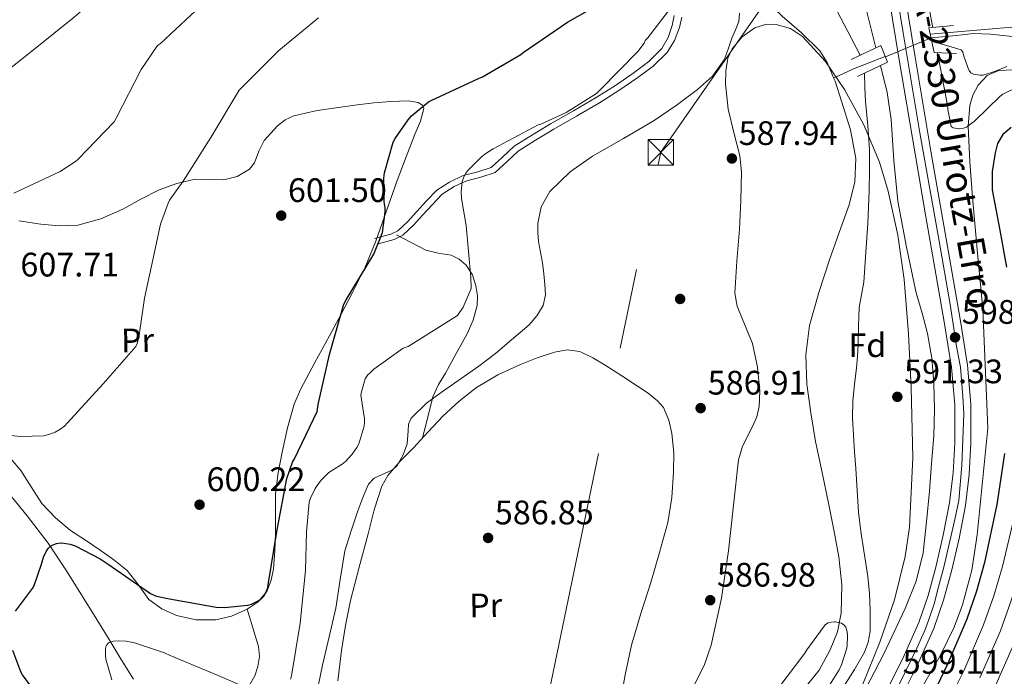
# Model space of a CAD drawing. Extents: x 620834 to 627721, y 748209 to 752959.
# Drawn here: x 625225 to 625515, y 749750 to 749944 of the extents above; entities that cross this region are included whole.
import ezdxf
from ezdxf.enums import TextEntityAlignment as Align

# ---------------------------------------------------------------- set-up
doc = ezdxf.new("R2010")
doc.units = 0
doc.header["$MEASUREMENT"] = 0
for name, pattern in [('DGN Style 2', [79.08489, 47.450934, -31.633956]), ('DGN Style 3', [110.718846, 79.08489, -31.633956]), ('DGN Style 4', [126.614909, 63.267912, -31.633956, 0.079085, -31.633956]), ('DGN Style 5', [55.359423, 23.725467, -31.633956]), ('DGN Style 7', [158.16978, 71.176401, -31.633956, 23.725467, -31.633956])]:
    doc.linetypes.add(name, pattern=pattern)
for name, color, linetype in [('Nivel 11', 7, 'Continuous'), ('Nivel 17', 7, 'Continuous'), ('Nivel 21', 7, 'Continuous'), ('Nivel 22', 7, 'Continuous'), ('Nivel 23', 7, 'Continuous'), ('Nivel 32', 7, 'Continuous'), ('Nivel 35', 7, 'Continuous'), ('Nivel 36', 7, 'Continuous'), ('Nivel 37', 7, 'Continuous'), ('Nivel 4', 7, 'Continuous'), ('Nivel 41', 7, 'Continuous'), ('Nivel 44', 7, 'Continuous'), ('Nivel 5', 7, 'Continuous'), ('Nivel 54', 7, 'Continuous'), ('Nivel 57', 7, 'Continuous'), ('Nivel 7', 7, 'Continuous')]:
    doc.layers.add(name, color=color, linetype=linetype)
doc.styles.add('Style-arial', font='arial.shx', dxfattribs={"bigfont": 'arialbig.shx'})
doc.styles.add('Style-arialn', font='arialn.shx', dxfattribs={"bigfont": 'arialnbig.shx'})
doc.styles.add('Style-times', font='times.shx', dxfattribs={"bigfont": 'timesbig.shx'})

# ---------------------------------------------------------------- blocks, each defined once
blk = doc.blocks.new('5PATER_3')
at = {"layer": 'Nivel 7', "linetype": 'Continuous', "lineweight": 0}
h = blk.add_hatch(color=53, dxfattribs=at)
edge = h.paths.add_edge_path()
edge.add_ellipse((0, 0), major_axis=(-1.14, -1.07), ratio=0.999537, start_angle=0, end_angle=360)
blk = doc.blocks.new('5PERFI_1')
at = {"layer": 'Nivel 17', "linetype": 'Continuous', "lineweight": 0}
h = blk.add_hatch(color=7, dxfattribs=at)
edge = h.paths.add_edge_path()
edge.add_ellipse((0, 0), major_axis=(1.32, -0.83), ratio=0.999872, start_angle=0, end_angle=360)
blk = doc.blocks.new('5TME')
at = {"layer": 'Nivel 32', "color": 7, "linetype": 'Continuous', "lineweight": 0}
for p, q in [((-3.75, 3.75), (3.75, -3.75)), ((3.72, 3.78), (-3.72, -3.78))]:
    blk.add_line(p, q, dxfattribs=at)
at = {"layer": 'Nivel 32', "color": 7, "linetype": 'Continuous', "lineweight": 0, "flags": 128}
blk.add_lwpolyline([(-3.75, -3.75), (3.75, -3.75), (3.75, 3.75), (-3.75, 3.75), (-3.72, -3.78)], dxfattribs=at)

msp = doc.modelspace()

# ---------------------------------------------------------------- linework, layer by layer
at = {"layer": 'Nivel 11', "color": 142, "linetype": 'DGN Style 3', "lineweight": 13, "extrusion": (0.309583, -0.895542, 0.319631), "elevation": -477769.998, "flags": 128}
msp.add_lwpolyline([(836173.761, 161786.478), (836163.715, 161785.308), (836160.505, 161784.231), (836157.296, 161783.154)], dxfattribs=at)
at = {"layer": 'Nivel 11', "color": 142, "linetype": 'Continuous', "lineweight": 13}
for points in [[(625440.716, 749956.06, 587.287), (625441.297, 749954.474, 587.224), (625445.158, 749949.487, 587.059), (625449.745, 749945.13, 586.904), (625455.446, 749940.199, 586.733), (625460.881, 749934.89, 586.584), (625463.079, 749931.459, 586.525), (625465.027, 749926.756, 586.47)], [(625465.027, 749926.756, 586.47), (625465.391, 749925.877, 586.46), (625467.281, 749920.042, 586.392), (625469.946, 749911.592, 586.198), (625471.505, 749903.082, 586.072), (625471.178, 749896.237, 586.1), (625469.521, 749889.45, 586.136), (625466.609, 749881.293, 586.167), (625463.697, 749873.194, 586.2), (625460.592, 749863.613, 586.261), (625457.873, 749853.866, 586.328), (625456.725, 749845.243, 586.349), (625457.105, 749836.586, 586.328), (625458.202, 749828.086, 586.209), (625459.665, 749819.626, 586.072), (625461.554, 749810.536, 586.079), (625463.441, 749801.45, 586.072), (625464.981, 749793.584, 585.938), (625466.449, 749785.706, 585.752), (625467.356, 749777.408, 585.46), (625467.217, 749769.066, 585.24), (625466.128, 749763.574, 585.205), (625463.953, 749758.25, 585.176), (625460.67, 749752.27, 585.144), (625456.465, 749747.05, 585.112)]]:
    msp.add_polyline3d(points, dxfattribs=at)
at = {"layer": 'Nivel 11', "color": 142, "linetype": 'DGN Style 3', "lineweight": 13}
for points in [[(625540.171, 749934.532, 590.197), (625539.054, 749934.941, 590.184), (625534.229, 749936.352, 590.111), (625528.21, 749937.597, 590.148), (625522.133, 749938.528, 590.175), (625516.664, 749939.226, 590.122), (625511.189, 749939.744, 590.047), (625506.154, 749939.959, 589.977), (625501.141, 749939.36, 589.855), (625493.715, 749938.74, 589.842)], [(625220.711, 749805.719, 603.13), (625227.22, 749797.787, 601.532), (625233.383, 749789.655, 599.93), (625238.824, 749781.522, 598.391), (625244.071, 749773.207, 596.858), (625247.719, 749767.223, 595.997), (625251.367, 749761.239, 595.258), (625254.943, 749755.408, 594.431), (625258.535, 749749.591, 593.594)]]:
    msp.add_polyline3d(points, dxfattribs=at)
at = {"layer": 'Nivel 21', "color": 7, "linetype": 'Continuous', "lineweight": 13}
for points in [[(625481.017, 749982.071, 599.731), (625481.373, 749979.814, 599.698), (625483.589, 749965.971, 599.505), (625484.241, 749961.898, 599.448), (625488.912, 749933.605, 599.068), (625493.649, 749905.322, 598.744), (625496.769, 749887.304, 598.706), (625499.921, 749869.29, 598.872), (625502.214, 749855.741, 599.063), (625504.401, 749842.154, 599.256), (625505.417, 749830.687, 599.402), (625505.425, 749819.178, 599.512), (625504.952, 749809.985, 599.512), (625503.825, 749800.81, 599.448), (625501.962, 749791.059, 599.341), (625499.665, 749781.418, 599.256), (625497.364, 749772.878, 599.253), (625494.481, 749764.522, 599.256), (625489.633, 749753.593, 599.231), (625484.241, 749742.954, 599.192)], [(625480.016, 749745.163, 599.192), (625485.326, 749755.638, 599.231), (625490.041, 749766.269, 599.256), (625492.804, 749774.277, 599.253), (625495.044, 749782.591, 599.256), (625497.3, 749792.059, 599.341), (625499.113, 749801.549, 599.448), (625500.2, 749810.399, 599.512), (625500.658, 749819.299, 599.512), (625500.65, 749830.475, 599.402), (625499.668, 749841.564, 599.256), (625497.511, 749854.965, 599.063), (625495.223, 749868.481, 598.872), (625492.073, 749886.487, 598.706), (625488.95, 749904.522, 598.744), (625484.21, 749932.823, 599.068), (625479.536, 749961.133, 599.448)]]:
    msp.add_polyline3d(points, dxfattribs=at)
at = {"layer": 'Nivel 21', "color": 7, "linetype": 'DGN Style 3', "lineweight": 0}
for points in [[(625329.59, 749879.531, 600.02), (625334.426, 749880.818, 599.874), (625336.537, 749881.789, 599.659), (625339.306, 749884.428, 599.119), (625342.043, 749887.444, 598.348), (625344.962, 749890.608, 597.448), (625348.032, 749893.735, 596.532), (625351.737, 749896.174, 595.673), (625355.769, 749898.076, 595.048), (625360.06, 749899.236, 594.603), (625364.033, 749900.472, 594.181), (625367.305, 749903.496, 593.725), (625370.766, 749906.751, 593.24), (625376.15, 749910.127, 592.599), (625381.497, 749913.349, 591.993), (625388.254, 749917.211, 591.283), (625394.985, 749921.082, 590.65), (625400.615, 749924.673, 590.182), (625406.128, 749928.469, 589.799), (625410.511, 749931.713, 589.561), (625414.354, 749935.542, 589.401), (625416.157, 749938.826, 589.336), (625417.368, 749942.376, 589.314), (625417.97, 749945.321, 589.328)], [(625336.112, 749880.613, 599.476), (625340.428, 749878.334, 598.647), (625344.743, 749876.055, 597.818), (625348.388, 749875.242, 597.15), (625352.167, 749874.647, 596.474), (625354.566, 749873.482, 596.143), (625356.647, 749871.703, 595.834), (625358.472, 749868.784, 594.963), (625359.463, 749865.559, 594.106), (625359.978, 749862.635, 593.729), (625359.847, 749859.735, 593.466), (625358.664, 749855.487, 593.231), (625356.903, 749851.415, 592.954), (625353.701, 749845.612, 592.326), (625350.503, 749839.831, 591.61), (625348.452, 749836.432, 591.119), (625346.855, 749832.855, 590.65), (625345.329, 749826.806, 589.992), (625343.803, 749820.758, 589.334)], [(625276.519, 749730.199, 591.93), (625279.047, 749733.187, 591.95), (625281.447, 749736.279, 592.058), (625283.783, 749739.842, 592.367), (625286.119, 749743.383, 593.018), (625289.427, 749745.674, 594.023), (625292.839, 749748.055, 595.066), (625294.345, 749750.593, 595.611), (625295.207, 749753.303, 596.154), (625295.687, 749756.281, 597.168), (625295.399, 749759.255, 598.01), (625293.717, 749764.719, 598.585), (625292.035, 749770.183, 599.16)]]:
    msp.add_polyline3d(points, dxfattribs=at)
at = {"layer": 'Nivel 21', "color": 7, "linetype": 'Continuous', "lineweight": 0}
msp.add_polyline3d([(625330.412, 749877.865, 600.02), (625335.432, 749879.266, 599.466), (625337.991, 749880.549, 599.051), (625341.06, 749883.432, 598.34), (625343.815, 749886.464, 597.58), (625346.682, 749889.584, 596.776), (625349.602, 749892.589, 596.014), (625353.073, 749894.854, 595.348), (625355.418, 749895.921, 595), (625356.841, 749896.568, 594.807), (625360.968, 749897.624, 594.282), (625365.217, 749899.036, 593.731), (625368.699, 749902.218, 593.157), (625371.924, 749905.301, 592.623), (625377.102, 749908.543, 591.915), (625382.441, 749911.759, 591.231), (625389.198, 749915.623, 590.446), (625395.961, 749919.514, 589.755), (625401.649, 749923.143, 589.253), (625407.218, 749926.975, 588.854), (625411.737, 749930.313, 588.612), (625415.888, 749934.366, 588.454), (625418.029, 749937.926, 588.406), (625419.53, 749941.74, 588.415), (625420.214, 749944.767, 588.462)], dxfattribs=at)
at = {"layer": 'Nivel 21', "color": 1, "linetype": 'DGN Style 2', "lineweight": 0}
for points in [[(625501.196, 749934.034, 589.407), (625494.589, 749934.366, 595.104), (625493.013, 749941.614, 595.104), (625500.309, 749942.304, 589.023)], [(625470.165, 749932.334, 589.856), (625478.925, 749936.462, 594.32), (625480.885, 749931.518, 594.32), (625471.981, 749927.342, 588.64)]]:
    msp.add_polyline3d(points, dxfattribs=at)
at = {"layer": 'Nivel 22', "color": 142, "linetype": 'DGN Style 5', "lineweight": 0, "extrusion": (-0.014048, -0.005839, 0.999884), "elevation": -12576.48, "flags": 128}
msp.add_lwpolyline([(625426.798, 749872.488), (625440.273, 749878.088)], dxfattribs=at)
at = {"layer": 'Nivel 23', "color": 7, "linetype": 'DGN Style 4', "lineweight": 0}
msp.add_polyline3d([(625484.216, 749747.807, 599.136), (625489.521, 749758.717, 599.241), (625491.806, 749763.898, 599.253), (625493.024, 749767.174, 599.255), (625494.7, 749772.126, 599.254), (625495.462, 749775.326, 599.254), (625497.442, 749782.564, 599.261), (625500.71, 749796.677, 599.399), (625501.852, 749802.239, 599.456), (625502.766, 749812.676, 599.512), (625503.296, 749827.783, 599.429), (625503.068, 749832.963, 599.372), (625502.382, 749841.572, 599.26), (625501.316, 749847.21, 599.087), (625499.335, 749860.106, 598.997), (625496.06, 749878.696, 598.782), (625490.351, 749910.692, 598.81), (625485.48, 749940.2, 599.161), (625480.382, 749970.625, 599.575)], dxfattribs=at)
at = {"layer": 'Nivel 32', "color": 6, "linetype": 'DGN Style 7', "lineweight": 0}
msp.add_polyline3d([(625082.325, 748283.972, 579.127), (625085.558, 748300.138, 582.003), (625118.326, 748451.434, 587.534), (625151.99, 748623.21, 580.263), (625182.518, 748772.906, 577.449), (625211.446, 748917.738, 578.418), (625239.606, 749053.994, 580.196), (625270.198, 749192.682, 580.153), (625310.262, 749394.986, 608.058), (625345.654, 749570.282, 597.222), (625381.238, 749746.474, 587.045), (625414.006, 749904.938, 589.225), (625535.093, 750078.816, 622.943), (625622.933, 750203.104, 648.479), (625697.374, 750309.695, 675), (625795.349, 750445.088, 712.557), (625850.969, 750522.039, 719.361), (625864.61, 750544.437, 718.855)], dxfattribs=at)
at = {"layer": 'Nivel 35', "color": 92, "linetype": 'DGN Style 3', "lineweight": 0}
for points in [[(625436.48, 749859.603, 586.429), (625435.869, 749863.43, 586.57), (625436.461, 749872.864, 586.729), (625437.213, 749882.31, 586.89), (625437.609, 749890.76, 587.196), (625437.789, 749899.206, 587.466), (625437.306, 749903.864, 587.546), (625435.538, 749910.753, 587.646), (625433.885, 749917.638, 587.722), (625433.086, 749925.131, 587.788), (625433.184, 749928.916, 587.819), (625433.821, 749932.678, 587.85), (625435.002, 749935.483, 587.865), (625437.989, 749939.01, 587.874), (625441.757, 749941.638, 587.914), (625445.19, 749942.687, 588.03), (625448.023, 749942.668, 588.178), (625452.222, 749941.496, 588.454), (625455.773, 749939.142, 588.746), (625462.56, 749931.721, 589.45), (625468.125, 749923.462, 590.154), (625473.902, 749913.021, 590.976), (625478.493, 749902.086, 591.754), (625480.995, 749893.501, 592.02), (625483.918, 749880.537, 591.808), (625485.789, 749867.398, 591.754), (625487.069, 749851.462, 592.294), (625487.837, 749835.526, 593.098), (625488.262, 749814.948, 594.728), (625487.325, 749794.374, 596.362), (625486.082, 749785.709, 596.819), (625482.917, 749772.954, 597.285), (625478.557, 749760.454, 597.578), (625468.888, 749736.497, 597.015)], [(625487.094, 749740.33, 599.194), (625496.413, 749756.422, 598.73), (625500.522, 749764.892, 598.349), (625502.981, 749771.505, 598.013), (625505.7, 749781.72, 597.529), (625507.293, 749792.134, 597.194), (625508.861, 749807.846, 596.874), (625510.429, 749823.558, 596.554), (625508.957, 749858.694, 596.17), (625507.421, 749875.206, 595.114), (625505.885, 749891.718, 594.058), (625505.143, 749902.183, 593.084), (625504.669, 749912.646, 591.946), (625505.129, 749918.757, 591.365), (625506.045, 749921.76, 591.079), (625507.549, 749924.742, 590.794), (625510.207, 749927.629, 590.448), (625513.629, 749929.03, 590.218), (625517.901, 749929.276, 590.191)], [(625423.956, 749747.996, 586.947), (625426.79, 749753.644, 587.014), (625428.893, 749759.622, 587.082), (625431.898, 749773.49, 587.361), (625434.013, 749787.462, 587.658), (625435.45, 749800.855, 587.525), (625436.893, 749814.214, 587.018), (625438.102, 749818.255, 586.727), (625441.027, 749824.046, 586.096), (625442.305, 749826.956, 585.828), (625443.037, 749829.958, 585.674), (625443.218, 749834.547, 585.609), (625442.482, 749841.587, 585.666), (625441.053, 749848.518, 585.866), (625437.987, 749855.916, 586.238), (625436.48, 749859.603, 586.429)]]:
    msp.add_polyline3d(points, dxfattribs=at)
at = {"layer": 'Nivel 36', "color": 92, "linetype": 'Continuous', "lineweight": 0}
for points in [[(625224.744, 749884.765, 609.12), (625231.207, 749883.799, 608.634), (625236.679, 749883.245, 608.003), (625242.151, 749883.415, 607.418), (625248.907, 749885.311, 607.08), (625255.399, 749888.215, 606.778), (625260.739, 749891.088, 606.451), (625266.087, 749893.911, 606.074), (625271.352, 749895.775, 605.043), (625276.775, 749896.983, 604.154), (625280.977, 749896.972, 604.09), (625285.223, 749896.855, 604.026), (625289.158, 749897.817, 603.982), (625292.775, 749899.927, 603.898), (625294.281, 749901.846, 603.781), (625295.515, 749905.266, 603.526), (625297.127, 749908.439, 603.258), (625301.046, 749912.733, 602.866), (625303.272, 749914.5, 602.673), (625305.831, 749915.671, 602.49), (625312.714, 749917.241, 602.184), (625319.655, 749918.295, 601.978), (625324.55, 749918.92, 601.816), (625329.447, 749919.511, 601.658), (625334.465, 749919.965, 601.54), (625339.495, 749920.151, 601.402), (625342.514, 749919.615, 601.226), (625343.717, 749918.895, 601.115), (625344.167, 749917.847, 601.018), (625343.189, 749914.167, 600.775), (625341.607, 749910.487, 600.57), (625338.938, 749903.579, 600.307), (625336.295, 749896.663, 600.186), (625333.162, 749887.679, 600.143), (625330.001, 749878.698, 600.152), (625326.822, 749871.061, 600.206), (625323.175, 749863.639, 600.25), (625319.755, 749857.236, 600.251), (625316.327, 749850.839, 600.25), (625312.067, 749842.941, 600.272), (625307.815, 749835.031, 600.314), (625305.893, 749830.634, 600.362), (625303.945, 749823.666, 600.475), (625302.439, 749816.535, 600.57), (625301.199, 749810.414, 600.59), (625300.455, 749804.247, 600.57), (625300.414, 749798.424, 600.518), (625300.455, 749792.599, 600.378), (625300.216, 749787.379, 600.098), (625299.815, 749782.167, 599.802), (625299.199, 749778.75, 599.677), (625297.831, 749775.447, 599.546), (625295.354, 749772.429, 599.354), (625292.071, 749770.199, 599.162), (625287.489, 749768.159, 598.956), (625282.791, 749767.127, 598.778), (625277.029, 749767.082, 598.627), (625271.271, 749768.343, 598.522), (625266.92, 749770.28, 598.431), (625263.079, 749773.079, 598.522), (625259.896, 749777.457, 598.92), (625256.679, 749781.655, 599.354), (625252.767, 749784.74, 599.685), (625248.743, 749787.671, 600.058), (625244.385, 749790.536, 600.58), (625240.039, 749793.431, 601.146), (625235.543, 749797.168, 601.794), (625231.527, 749801.431, 602.426), (625228.374, 749806.253, 602.925), (625225.319, 749811.159, 603.386), (625222.49, 749814.418, 603.804)], [(625318.77, 749749.059, 588.947), (625319.847, 749758.039, 588.922), (625321.064, 749765.421, 588.945), (625322.535, 749772.759, 588.986), (625325.068, 749782.633, 589.089), (625327.719, 749792.471, 589.178), (625329.493, 749799.532, 589.183), (625331.751, 749806.487, 589.178), (625333.553, 749809.682, 589.187), (625337.189, 749813.846, 589.211), (625341.095, 749817.815, 589.242), (625345.403, 749822.496, 589.389), (625349.799, 749827.095, 589.562), (625354.528, 749831.572, 589.504), (625359.655, 749835.607, 589.242), (625365.972, 749839.306, 588.539), (625372.647, 749842.391, 587.834), (625377.591, 749844.361, 587.845), (625382.631, 749845.975, 587.834), (625386.437, 749846.728, 587.544), (625390.183, 749846.231, 587.258), (625393.983, 749844.385, 587.029), (625397.607, 749842.199, 586.874), (625402.518, 749839.017, 586.781), (625407.399, 749835.799, 586.746), (625410.264, 749833.875, 586.746), (625413.031, 749831.703, 586.746), (625414.774, 749829.652, 586.746), (625416.416, 749825.992, 586.746), (625417.255, 749822.039, 586.746), (625417.814, 749816.307, 586.765), (625417.767, 749810.583, 586.81), (625417.254, 749803.127, 587.085), (625416.039, 749795.735, 587.322), (625413.615, 749786.892, 587.236), (625411.047, 749778.135, 587.13), (625408.104, 749768.915, 587.11), (625405.351, 749759.639, 587.066), (625403.511, 749750.835, 586.831), (625401.959, 749741.975, 586.554)]]:
    msp.add_polyline3d(points, dxfattribs=at)
at = {"layer": 'Nivel 4', "color": 30, "linetype": 'Continuous', "lineweight": 30, "elevation": 600, "flags": 128}
for points in [[(625332.476, 749890.367), (625332.332, 749897.295), (625332.564, 749898.903), (625335.124, 749907.927), (625335.684, 749909.031), (625339.492, 749914.519), (625340.556, 749915.679), (625345.564, 749919.815), (625346.34, 749920.191), (625360.316, 749926.759), (625361.476, 749927.239), (625372.788, 749933.791), (625373.444, 749934.359), (625386.54, 749943.311), (625399.652, 749950.887)], [(625517.285, 749912.291), (625514.844, 749910.207), (625513.303, 749907.589), (625512.54, 749904.767), (625511.74, 749899.315), (625511.708, 749893.887), (625513.871, 749882.488), (625515.932, 749871.039)], [(625223.74, 749769.663), (625228.812, 749776.343), (625229.252, 749777.223), (625231.46, 749783.447), (625232.06, 749785.535), (625232.836, 749787.263), (625233.412, 749788.071), (625234.14, 749788.783), (625235.036, 749789.311), (625235.876, 749789.631), (625237.124, 749789.791), (625237.38, 749789.791), (625239.884, 749789.407), (625241.34, 749788.887), (625248.756, 749785.079), (625251.1, 749783.447), (625263.54, 749774.831), (625265.028, 749774.199), (625268.06, 749773.431), (625282.9, 749770.791), (625285.356, 749770.695), (625292.148, 749771.383), (625293.348, 749771.719), (625295.54, 749772.775), (625296.428, 749773.455), (625296.98, 749774.055), (625297.676, 749775.207), (625298.124, 749776.607), (625298.38, 749777.967), (625300.956, 749793.591), (625303.812, 749808.775), (625305.46, 749813.623), (625306.036, 749814.551), (625312.748, 749828.511), (625313.044, 749830.559), (625316.372, 749845.319), (625320.596, 749860.159), (625321.284, 749861.487), (625329.38, 749874.919), (625331.724, 749880.463), (625331.948, 749881.263), (625332.796, 749887.271), (625332.756, 749888.567), (625332.476, 749890.367)], [(625515.348, 749816.132), (625513.052, 749801.087), (625509.44, 749783.973), (625507.1, 749775.572), (625504.22, 749767.295), (625498.564, 749754.019), (625492.316, 749741.055)], [(625221.804, 749677.071), (625226.772, 749692.191), (625232.788, 749706.375), (625233.756, 749708.039), (625238.964, 749720.343), (625239.22, 749721.375), (625239.34, 749722.591), (625239.092, 749731.351), (625238.836, 749732.615), (625238.284, 749734.215), (625237.684, 749735.175), (625237.236, 749735.727), (625231.916, 749742.583), (625225.812, 749750.839), (625225.324, 749751.767), (625222.996, 749758.047)]]:
    msp.add_lwpolyline(points, dxfattribs=at)
at = {"layer": 'Nivel 5', "color": 30, "linetype": 'Continuous', "lineweight": 0, "flags": 128}
for points, elevation in [([(625223.275, 749892.87), (625236.963, 749899.294), (625241.515, 749902.19), (625242.147, 749902.838), (625252.859, 749913.934), (625253.475, 749914.998), (625260.811, 749929.35), (625265.595, 749936.398), (625266.499, 749937.078), (625278.275, 749948.038), (625280.027, 749949.294), (625292.115, 749958.982), (625305.795, 749967.446), (625306.699, 749967.862), (625321.531, 749973.478), (625335.107, 749980.086), (625336.027, 749980.782), (625346.771, 749986.934), (625360.123, 749994.358), (625373.147, 750002.934)], 610), ([(625219.587, 749927.55), (625229.123, 749935.126), (625241.043, 749944.814), (625252.627, 749954.934), (625265.099, 749964.982), (625267.067, 749966.19), (625280.019, 749974.27), (625281.787, 749975.718), (625293.931, 749983.35), (625294.739, 749983.662), (625308.955, 749989.014)], 615), ([(625494.183, 749941.725), (625493.549, 749945.158), (625492.477, 749952.838), (625492.429, 749956.126), (625492.429, 749959.91), (625492.821, 749966.782), (625493.029, 749967.59), (625494.717, 749971.662), (625494.837, 749971.822), (625496.365, 749973.39), (625497.341, 749974.022), (625498.645, 749974.518), (625500.749, 749975.03), (625515.909, 749978.862)], 595), ([(625449.026, 749959.241), (625451.229, 749959.142), (625453.885, 749959.046), (625456.371, 749958.766), (625458.813, 749958.022), (625460.535, 749956.922), (625461.757, 749955.334), (625463.906, 749950.944), (625466.045, 749946.566), (625469.116, 749940.615), (625472.76, 749933.557)], 590), ([(625473.469, 749951.558), (625477.397, 749935.742)], 595), ([(625409.445, 749937.934), (625410.085, 749938.63), (625417.261, 749947.966)], 595), ([(625209.259, 749822.83), (625225.211, 749821.142), (625232.163, 749821.358), (625233.595, 749821.71), (625235.499, 749822.454), (625237.179, 749823.382), (625238.211, 749824.198), (625239.147, 749825.206), (625249.651, 749836.702), (625259.283, 749847.67), (625259.651, 749848.59), (625260.227, 749850.854), (625260.403, 749852.358), (625261.851, 749861.926), (625264.299, 749873.222), (625266.563, 749883.766), (625268.755, 749889.99), (625269.203, 749890.822), (625273.187, 749896.406), (625281.363, 749909.318), (625289.763, 749923.23), (625290.603, 749924.174), (625301.435, 749935.014), (625313.139, 749944.574)], 605), ([(625334.943, 749811.306), (625336.317, 749812.614), (625338.017, 749815.69), (625339.261, 749818.95), (625339.515, 749822.853), (625339.647, 749824.785), (625340.413, 749826.502), (625344.917, 749830.934), (625349.949, 749834.63), (625355.183, 749838.227), (625360.381, 749841.862), (625365.265, 749845.652), (625370.045, 749849.606), (625375.219, 749854.1), (625377.477, 749856.69), (625379.325, 749859.782), (625380.012, 749862.883), (625379.837, 749865.99), (625379.534, 749869.159), (625379.133, 749872.326), (625378.564, 749875.467), (625377.981, 749878.598), (625377.714, 749881.247), (625377.725, 749883.91), (625378.705, 749888.842), (625381.309, 749893.382), (625387.276, 749899.234), (625393.917, 749903.814), (625403.033, 749909.039), (625412.093, 749914.31), (625418.562, 749918.708), (625424.829, 749923.462), (625429.297, 749927.39), (625432.701, 749932.166), (625433.885, 749935.39), (625434.941, 749938.63), (625436.062, 749941.02), (625436.989, 749943.494), (625437.163, 749945.987)], 590), ([(625493.417, 749939.757), (625522.101, 749942.27)], 590), ([(625304.829, 749749.566), (625305.109, 749750.566), (625307.653, 749766.134), (625309.309, 749781.638), (625309.557, 749793.014), (625310.341, 749801.734), (625310.733, 749802.934), (625312.077, 749805.798), (625312.901, 749806.958), (625313.965, 749808.366), (625316.109, 749810.55), (625317.213, 749811.182), (625320.069, 749812.966), (625321.021, 749813.75), (625323.021, 749815.894), (625324.453, 749817.91), (625325.005, 749818.966), (625325.133, 749819.254), (625326.613, 749824.19), (625326.709, 749825.414), (625326.653, 749826.518), (625326.573, 749826.918), (625325.621, 749833.334), (625325.741, 749834.278), (625326.885, 749838.166), (625327.685, 749839.294), (625328.485, 749840.158), (625329.373, 749840.974), (625338.093, 749847.15), (625339.533, 749847.702), (625354.053, 749856.846), (625355.749, 749859.238), (625358.061, 749864.75), (625358.093, 749864.95), (625358.005, 749868.038), (625356.645, 749883.366), (625355.261, 749891.35), (625355.173, 749893.366), (625355.453, 749896.286), (625355.957, 749897.734), (625356.565, 749898.806), (625357.133, 749899.542), (625361.141, 749903.598), (625362.453, 749904.63), (625364.621, 749905.934), (625377.893, 749913.03), (625378.669, 749913.27), (625386.133, 749916.662), (625395.069, 749922.27), (625396.205, 749923.43), (625407.229, 749934.63), (625409.109, 749937.126), (625409.445, 749937.934)], 595), ([(625515.997, 749930.294), (625512.677, 749928.846), (625509.045, 749927.654), (625508.149, 749927.654), (625506.213, 749927.95), (625505.445, 749928.358), (625504.925, 749929.022), (625504.717, 749929.43), (625503.413, 749933.038), (625503.053, 749934.438), (625502.581, 749935.174), (625493.87, 749937.673)], 590), ([(625519.645, 749924.494), (625514.845, 749922.086), (625513.949, 749921.406), (625506.461, 749914.102), (625504.149, 749912.35), (625503.285, 749912.11), (625501.949, 749911.91), (625501.877, 749911.91), (625500.173, 749912.15), (625499.653, 749912.574), (625498.657, 749917.554), (625498.613, 749917.99), (625498.509, 749918.798), (625495.544, 749934.318)], 595), ([(625478.781, 749930.531), (625480.701, 749922.566), (625481.884, 749914.626), (625482.695, 749902.571), (625483.901, 749890.566), (625486.411, 749876.99), (625489.341, 749863.494), (625491.023, 749857.524), (625492.669, 749851.526), (625493.882, 749844.227), (625494.461, 749836.87), (625494.668, 749829.123), (625494.461, 749821.382), (625493.861, 749813.188), (625493.181, 749804.998), (625492.361, 749795.934), (625491.325, 749786.886), (625489.319, 749778.495), (625486.077, 749770.438), (625479.763, 749757.058), (625473.021, 749743.942)], 595), ([(625474.035, 749928.305), (625474.182, 749923.974), (625474.365, 749919.942), (625475.053, 749912.871), (625475.581, 749905.798), (625475.547, 749899.686), (625475.389, 749893.574), (625475.268, 749888.741), (625475.069, 749883.91), (625474.789, 749879.685), (625474.493, 749875.462), (625474.18, 749871.045), (625473.853, 749866.63), (625473.148, 749862.886), (625472.445, 749859.142), (625472.305, 749853.639), (625472.189, 749848.134), (625471.95, 749844.741), (625471.677, 749841.35), (625471.099, 749836.487), (625470.589, 749831.622), (625470.526, 749826.598), (625470.781, 749821.574), (625471.133, 749816.646), (625471.485, 749811.718), (625471.872, 749805.253), (625472.317, 749798.79), (625473.006, 749793.116), (625473.853, 749787.462), (625474.427, 749783.655), (625475.005, 749779.846), (625475.491, 749774.894), (625475.709, 749769.926), (625475.686, 749763.638), (625475.172, 749760.531), (625474.045, 749757.51), (625471.091, 749752.47), (625468.093, 749747.654)], 590), ([(625529.726, 749883.555), (625529.238, 749879.611), (625528.278, 749864.499), (625527.686, 749848.859), (625527.438, 749833.267), (625527.126, 749818.091), (625527.07, 749816.883), (625524.609, 749799.323), (625520.138, 749781.715), (625517.273, 749772.738), (625514.135, 749763.845), (625508.049, 749749.978)], 610), ([(625312.479, 749745.132), (625314.237, 749753.734), (625316.23, 749762.116), (625318.205, 749770.502), (625319.496, 749778.988), (625320.893, 749787.462), (625322.685, 749793.355), (625324.733, 749799.174), (625326.193, 749803.153), (625327.869, 749807.046), (625329.526, 749808.807), (625334.943, 749811.306)], 590), ([(625518.831, 749800.205), (625514.789, 749782.844), (625512.186, 749774.155), (625509.178, 749765.57), (625503.306, 749751.999), (625496.796, 749738.896)], 605), ([(625448.549, 749746.734), (625456.485, 749757.246), (625457.045, 749758.246), (625462.149, 749765.206), (625462.613, 749765.718), (625463.381, 749766.214), (625464.269, 749766.438), (625465.229, 749766.47)], 585), ([(625465.229, 749766.47), (625465.501, 749766.462), (625467.237, 749766.134), (625468.093, 749765.542), (625468.565, 749764.91), (625468.933, 749763.55), (625469.021, 749762.47), (625468.941, 749759.446), (625468.749, 749758.39), (625467.301, 749753.782), (625466.597, 749752.302), (625463.733, 749747.83)], 585), ([(625519.093, 749762.12), (625512.791, 749747.958)], 615), ([(625252.197, 749749.39), (625250.413, 749755.486), (625250.285, 749756.718), (625250.333, 749758.614), (625250.557, 749759.446), (625251.125, 749760.166), (625251.397, 749760.35), (625252.637, 749760.774), (625254.221, 749760.878), (625256.429, 749760.742), (625258.845, 749760.27), (625267.685, 749757.35), (625269.357, 749756.558), (625283.485, 749750.71), (625291.453, 749747.198)], 595)]:
    msp.add_lwpolyline(points, dxfattribs=dict(at, elevation=elevation))
at = {"layer": 'Nivel 54', "color": 9, "linetype": 'Continuous', "lineweight": 0}
for points in [[(625484.241, 749742.954, 599.192), (625489.633, 749753.593, 599.231), (625494.481, 749764.522, 599.256), (625497.364, 749772.878, 599.253), (625499.665, 749781.418, 599.256), (625501.962, 749791.059, 599.341), (625503.825, 749800.81, 599.448), (625504.952, 749809.985, 599.512), (625505.425, 749819.178, 599.512), (625505.417, 749830.687, 599.402), (625504.401, 749842.154, 599.256), (625502.214, 749855.741, 599.063), (625499.921, 749869.29, 598.872), (625496.769, 749887.304, 598.706), (625493.649, 749905.322, 598.744), (625488.912, 749933.605, 599.068), (625484.241, 749961.898, 599.448)], [(625479.536, 749961.133, 599.448), (625484.21, 749932.823, 599.068), (625488.95, 749904.522, 598.744), (625492.073, 749886.487, 598.706), (625495.223, 749868.481, 598.872), (625497.511, 749854.965, 599.063), (625499.668, 749841.564, 599.256), (625500.65, 749830.475, 599.402), (625500.658, 749819.299, 599.512), (625500.2, 749810.399, 599.512), (625499.113, 749801.549, 599.448), (625497.3, 749792.059, 599.341), (625495.044, 749782.591, 599.256), (625492.804, 749774.277, 599.253), (625490.041, 749766.269, 599.256), (625485.326, 749755.638, 599.231), (625480.016, 749745.163, 599.192)]]:
    msp.add_polyline3d(points, dxfattribs=at)
at = {"layer": 'Nivel 57', "color": 92, "linetype": 'DGN Style 3', "lineweight": 0}
for points in [[(625468.888, 749736.497, 597.015), (625478.557, 749760.454, 597.578), (625482.917, 749772.954, 597.285), (625486.082, 749785.709, 596.819), (625487.325, 749794.374, 596.362), (625488.262, 749814.948, 594.728), (625487.837, 749835.526, 593.098), (625487.069, 749851.462, 592.294), (625485.789, 749867.398, 591.754), (625483.918, 749880.537, 591.808), (625480.995, 749893.501, 592.02), (625478.493, 749902.086, 591.754), (625473.902, 749913.021, 590.976), (625468.125, 749923.462, 590.154), (625462.56, 749931.721, 589.45), (625455.773, 749939.142, 588.746), (625452.222, 749941.496, 588.454), (625448.023, 749942.668, 588.178), (625445.19, 749942.687, 588.03), (625441.757, 749941.638, 587.914), (625437.989, 749939.01, 587.874), (625435.002, 749935.483, 587.865), (625433.821, 749932.678, 587.85), (625433.184, 749928.916, 587.819), (625433.086, 749925.131, 587.788), (625433.885, 749917.638, 587.722), (625435.538, 749910.753, 587.646), (625437.306, 749903.864, 587.546), (625437.789, 749899.206, 587.466), (625437.609, 749890.76, 587.196), (625437.213, 749882.31, 586.89), (625436.461, 749872.864, 586.729), (625435.869, 749863.43, 586.57), (625436.48, 749859.603, 586.429), (625437.987, 749855.916, 586.238), (625441.053, 749848.518, 585.866), (625442.482, 749841.587, 585.666), (625443.218, 749834.547, 585.609), (625443.037, 749829.958, 585.674), (625442.305, 749826.956, 585.828), (625441.027, 749824.046, 586.096), (625438.102, 749818.255, 586.727), (625436.893, 749814.214, 587.018), (625435.45, 749800.855, 587.525), (625434.013, 749787.462, 587.658), (625431.898, 749773.49, 587.361), (625428.893, 749759.622, 587.082), (625426.79, 749753.644, 587.014), (625423.956, 749747.996, 586.947)], [(625517.901, 749929.276, 590.191), (625513.629, 749929.03, 590.218), (625510.207, 749927.629, 590.448), (625507.549, 749924.742, 590.794), (625506.045, 749921.76, 591.079), (625505.129, 749918.757, 591.365), (625504.669, 749912.646, 591.946), (625505.143, 749902.183, 593.084), (625505.885, 749891.718, 594.058), (625507.421, 749875.206, 595.114), (625508.957, 749858.694, 596.17), (625510.429, 749823.558, 596.554), (625508.861, 749807.846, 596.874), (625507.293, 749792.134, 597.194), (625505.7, 749781.72, 597.529), (625502.981, 749771.505, 598.013), (625500.522, 749764.892, 598.349), (625496.413, 749756.422, 598.73), (625487.094, 749740.33, 599.194)]]:
    msp.add_polyline3d(points, dxfattribs=at)

# ---------------------------------------------------------------- block references
at = {"layer": 'Nivel 17', "color": 7, "linetype": 'Continuous', "lineweight": 0}
msp.add_blockref('5PERFI_1', (625419.708, 749861.695, 587.52), dxfattribs=at)
at = {"layer": 'Nivel 32', "color": 7, "linetype": 'Continuous', "lineweight": 0}
msp.add_blockref('5TME', (625414.006, 749904.938, 589.225), dxfattribs=at)
at = {"layer": 'Nivel 7', "color": 53, "linetype": 'Continuous', "lineweight": 0}
for p in [(625434.973, 749903.11, 587.936), (625302.109, 749886.278, 601.504), (625500.765, 749850.374, 598.986), (625483.741, 749832.838, 591.328), (625425.757, 749829.51, 586.912), (625278.045, 749801.03, 600.224), (625363.101, 749791.238, 586.848), (625428.573, 749772.87, 586.976)]:
    msp.add_blockref('5PATER_3', p, dxfattribs=at)

# ---------------------------------------------------------------- texts
at = {"layer": 'Nivel 37', "color": 92, "linetype": 'Continuous', "lineweight": 0, "style": 'Style-arialn'}
for p in [(625259.752, 749849.495, 605.066), (625362.408, 749771.351, 587.037)]:
    msp.add_text('Pr', height=7, rotation=0.867, dxfattribs=at).set_placement(p, align=Align.MIDDLE_CENTER)
at = {"layer": 'Nivel 37', "color": 92, "linetype": 'Continuous', "lineweight": 0, "style": 'Style-arial'}
msp.add_text('Fd', height=7, dxfattribs=at).set_placement((625474.91, 749848.069, 590.644), align=Align.MIDDLE_CENTER)
at = {"layer": 'Nivel 41', "color": 7, "linetype": 'Continuous', "lineweight": 0, "style": 'Style-arial'}
for s, p in [('587.94', (625436.958, 749907.11, 587.936)), ('601.50', (625304.094, 749890.278, 601.504)), ('607.71', (625225.213, 749868.326, 607.712)), ('598.99', (625502.75, 749854.374, 598.986)), ('591.33', (625485.726, 749836.838, 591.328)), ('586.91', (625427.837, 749833.51, 586.912)), ('600.22', (625280.096, 749805.03, 600.224)), ('586.85', (625365.086, 749795.238, 586.848)), ('586.98', (625430.558, 749776.87, 586.976)), ('599.11', (625485.309, 749751.206, 599.114))]:
    msp.add_text(s, height=7, dxfattribs=at).set_placement(p)
at = {"layer": 'Nivel 44', "color": 1, "linetype": 'Continuous', "lineweight": 0, "style": 'Style-times'}
msp.add_text('NA-2330 Urrotz-Erro', height=8, rotation=280.04896, dxfattribs=at).set_placement((625499.91, 749909.327, 498.226), align=Align.MIDDLE_CENTER)

doc.saveas('drawing.dxf')
